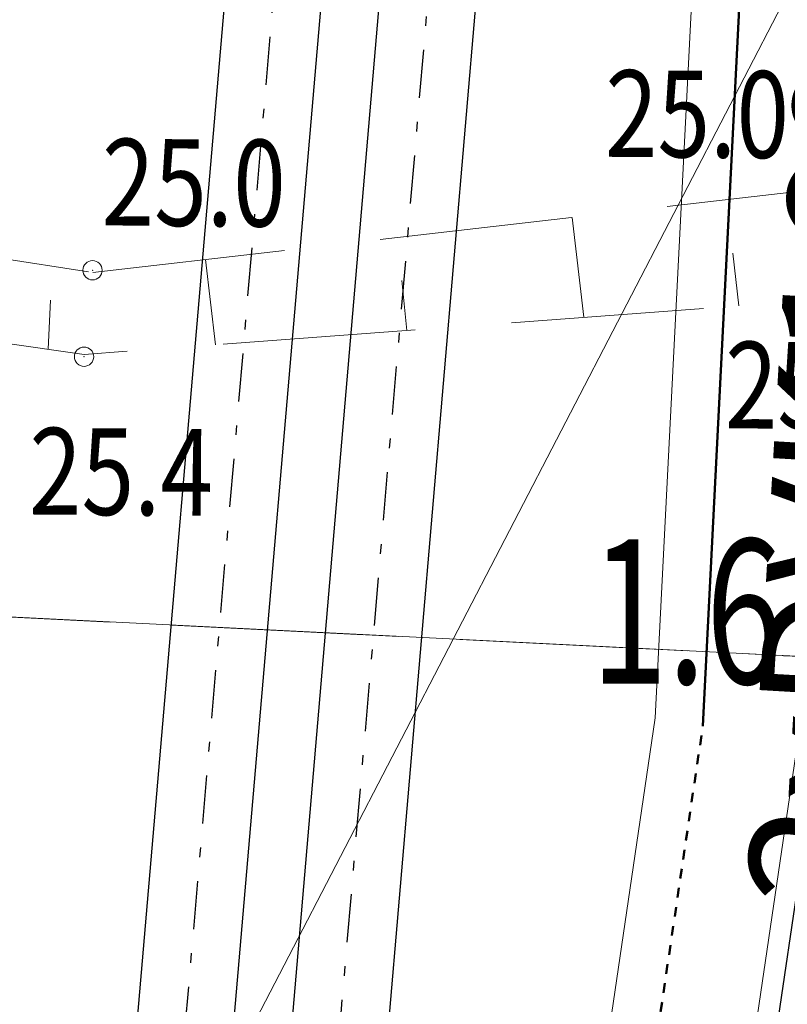
# Model space of a CAD drawing. Units: metres. Extents: x 3331639 to 3332114, y 5984485 to 5984715.
# Drawn here: x 3332014 to 3332022, y 5984542 to 5984552 of the extents above; entities that cross this region are included whole.
import ezdxf

# ---------------------------------------------------------------- set-up
doc = ezdxf.new("R2010")
doc.units = ezdxf.units.M
doc.header["$PDMODE"] = 32
doc.header["$PDSIZE"] = 0.2
for name, pattern in [('DASHDOT', [1, 0.5, -0.25, 0, -0.25]), ('DASHED', [19.05, 12.7, -6.35]), ('PRZER2-1', [3, 2, -1]), ('PUNKT2_S9', [0.05, 0, -0.05])]:
    doc.linetypes.add(name, pattern=pattern)
for name, color, linetype, lineweight in [('A-Teren', 73, 'Continuous', 18), ('E-SN opis', 1, 'Continuous', 13), ('IN-KD-kolektor', 74, 'Continuous', 30), ('IN-T-tłoczny', 6, 'Continuous', 50), ('murki i ogrodzenia', 245, 'Continuous', 13), ('skarpy i rowy', 64, 'Continuous', 13), ('użytki', 90, 'PRZER2-1', 13), ('wysokości', 210, 'Continuous', 13)]:
    doc.layers.add(name, color=color, linetype=linetype, lineweight=lineweight)
doc.layers.add('E_osw_terenu', color=240, linetype='DASHED')
doc.layers.add('IN-KD-kolektor oś', color=92, linetype='DASHDOT')
doc.styles.add('Arial Narrow', font='ARIALN.TTF', dxfattribs={"width": 0.7})
doc.styles.add('ARIALNARROW', font='ARIALN.TTF')
doc.styles.get("Standard").update_dxf_attribs({"font": 'simplex.shx', "width": 0.8, "height": 1.25})
doc.linetypes.add('FENCELINE1', pattern='A,4.5,-0.1,[133,ltypeshp.shx,S=0.13,R=0,X=-0.13,Y=0],-0.08,1', length=5.68)

# ---------------------------------------------------------------- blocks, each defined once
blk = doc.blocks.new('mapa')
at = {"layer": 'murki i ogrodzenia', "linetype": 'FENCELINE1'}
blk.add_lwpolyline([(-19.93, 130.98), (-26.65, 138.1), (-30.57, 138.27), (-60.12, 133.35), (-61.34, 47.53), (-23.75, 45.65), (-21.259, 101.296), (-19.93, 130.98)], dxfattribs=at)
at = {"layer": 'skarpy i rowy', "linetype": 'PRZER2-1'}
for points in [[(-30.79, 21.73), (-26.22, 49.71), (-35.64, 49.01), (-56.91, 52.04), (-55.18, 119.57)], [(-53.86, 118.33), (-55.36, 52.94), (-35.55, 49.86), (-27.55, 50.78), (-25.491, 119.325), (-53.86, 118.33)]]:
    blk.add_lwpolyline(points, dxfattribs=at)
at = {"layer": 'skarpy i rowy'}
for points in [[(-30.455, 49.395), (-30.574, 50.432)], [(-34.278, 49.111), (-34.38, 49.995)], [(-28.844, 49.515), (-28.908, 50.061)], [(-32.293, 49.259), (-32.345, 49.776)], [(-36.016, 49.064), (-35.989, 49.574)]]:
    blk.add_lwpolyline(points, dxfattribs=at)
at = {"layer": 'użytki'}
for points in [[(-23.75, 45.65), (-61.34, 47.53), (-60.12, 133.35), (-30.57, 138.27), (-26.65, 138.1), (-19.93, 130.98)], [(-61.34, 47.53), (-23.75, 45.65), (-28.19, 16.11), (-142.91, 28.72), (-250.49, 40.54), (-231.02, 59.21), (-134.973, 100.94), (-60.12, 133.35)]]:
    blk.add_lwpolyline(points, close=True, dxfattribs=at)
at = {"layer": 'wysokości'}
for p in [(-35.554, 49.884), (-35.642, 48.986)]:
    blk.add_point(p, dxfattribs=at)
at = {"layer": 'wysokości', "oblique": 17, "width": 0.8}
for s, p in [('25.0', (-30.236, 51.062)), ('25.0', (-35.46, 50.35)), ('25.5', (-28.992, 48.243)), ('25.4', (-36.214, 47.348))]:
    blk.add_text(s, height=0.9, rotation=359.5994, dxfattribs=at).set_placement(p)

msp = doc.modelspace()

# ---------------------------------------------------------------- linework, layer by layer
at = {"layer": 'A-Teren'}
for p, q in [((3332024.236, 5984623.217), (3332020.287, 5984545.238)), ((3332016.081, 5984516.745), (3332020.287, 5984545.238)), ((3332017.573, 5984516.582), (3332021.781, 5984545.09))]:
    msp.add_line(p, q, dxfattribs=at)
at = {"layer": 'E-SN opis', "color": 7}
msp.add_lwpolyline([(3331995.383, 5984502.047), (3332026.375, 5984561.852)], dxfattribs=at)
at = {"layer": 'E_osw_terenu', "ltscale": 0.15}
msp.add_line((3332018.171, 5984519.1), (3332021.978, 5984544.923), dxfattribs=at)
at = {"layer": 'IN-KD-kolektor'}
for p, q in [((3332018.607, 5984585.231), (3332013.483, 5984525.45)), ((3332019.603, 5984585.145), (3332014.479, 5984525.365)), ((3332020.201, 5984585.094), (3332015.077, 5984525.313)), ((3332021.197, 5984585.009), (3332016.073, 5984525.228))]:
    msp.add_line(p, q, dxfattribs=at)
at = {"layer": 'IN-KD-kolektor oś'}
for p, q in [((3332019.105, 5984585.188), (3332013.981, 5984525.407)), ((3332020.699, 5984585.051), (3332015.575, 5984525.271))]:
    msp.add_line(p, q, dxfattribs=at)
at = {"layer": 'IN-T-tłoczny'}
msp.add_line((3332024.199, 5984612.609), (3332020.781, 5984545.153), dxfattribs=at)
at = {"layer": 'IN-T-tłoczny', "linetype": 'PUNKT2_S9'}
msp.add_line((3332016.575, 5984516.66), (3332020.781, 5984545.153), dxfattribs=at)

# ---------------------------------------------------------------- block references
at = {"lineweight": 30}
msp.add_blockref('mapa', (3332050, 5984500), dxfattribs=at)

# ---------------------------------------------------------------- texts
at = {"layer": 'E-SN opis', "insert": (3332021.617, 5984549.753), "char_height": 1.4, "attachment_point": 1, "rotation": 86.6656, "style": 'ARIALNARROW'}
msp.add_mtext('\\pi-4.5997;{\\fArial|b0|i0|c238|p34;\\C5;2xDVK160\\P\\pi-2.3555; l=8m}', dxfattribs=at)
at = {"layer": 'E_osw_terenu', "style": 'Arial Narrow', "width": 0.7}
msp.add_text('1.6', height=1.5, dxfattribs=at).set_placement((3332019.619, 5984545.591))

doc.saveas('drawing.dxf')
